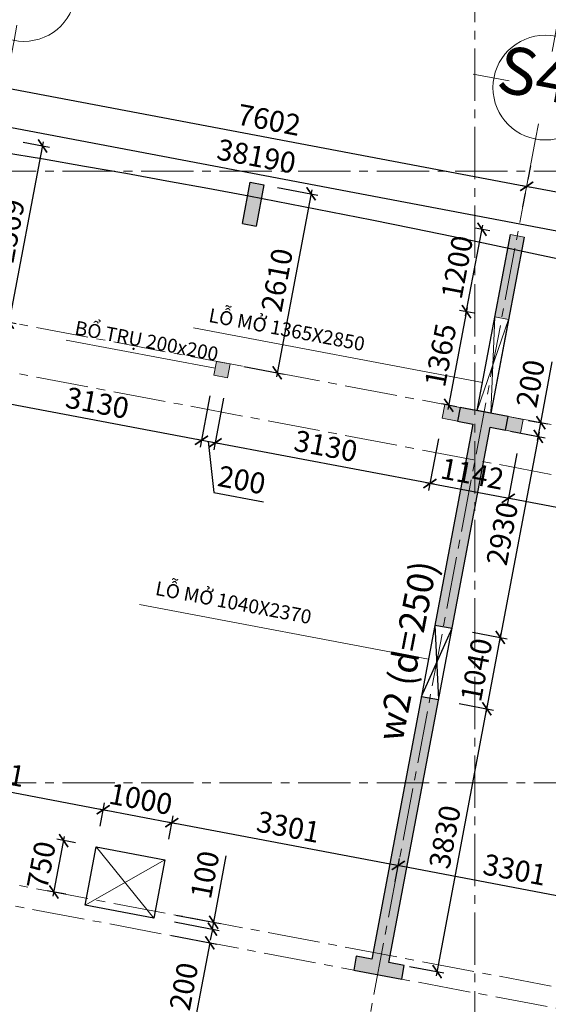
# Model space of a CAD drawing. Units: millimetres. Extents: x 314793 to 3260586, y -181474 to 2350142.
# Drawn here: x 1139505 to 1147076, y 82190 to 96291 of the extents above; entities that cross this region are included whole.
import ezdxf
from ezdxf.enums import TextEntityAlignment as Align

# ---------------------------------------------------------------- set-up
doc = ezdxf.new("R2010")
doc.units = ezdxf.units.MM
doc.header["$MEASUREMENT"] = 0
doc.linetypes.add('CENTER2', pattern=[1.125, 0.75, -0.125, 0.125, -0.125])
for name, color, linetype, lineweight in [('Cap_text', 6, 'Continuous', 30), ('comment', 3, 'Continuous', 20), ('COT', 1, 'Continuous', 30), ('DIM', 5, 'Continuous', 20), ('DTAM', 117, 'CENTER2', 20), ('Duong bien', 6, 'Continuous', 0), ('TEXT', 7, 'Continuous', 20)]:
    doc.layers.add(name, color=color, linetype=linetype, lineweight=lineweight)
doc.layers.add('xx0_Layout1', color=7, linetype='Continuous')
doc.styles.get("Standard").update_dxf_attribs({"font": 'arial.ttf', "width": 0.7})
doc.styles.add('TEXT', font='VHARIAL_0.TTF')
doc.dimstyles.new('dads', dxfattribs={"dimtxt": 0.18, "dimasz": 0.18, "dimexe": 0.18, "dimexo": 0.0625, "dimgap": 0.09, "dimtad": 0, "dimtih": 1, "dimtoh": 1, "dimdec": 4, "dimzin": 0, "dimdsep": 46, "dimtxsty": 'Standard', "dimcen": 0.09, "dimadec": 0, "dimazin": 0, "dimtfac": 1, "dimtdec": 4, "dimtofl": 0, "dimtmove": 0, "dimatfit": 3, "dimfxl": 0, "dimtolj": 1, "dimtzin": 0, "dimarcsym": 0})

# ---------------------------------------------------------------- blocks, each defined once
blk = doc.blocks.new('a_truc_botton-BKH')
at = {"layer": 'TEXT', "ltscale": 20}
for p, q in [((0, -5), (0, 0)), ((0, -5), (0, -6.482)), ((-7, -10), (-3.518, -10)), ((3.518, -10), (7, -10)), ((0, -13.518), (0, -17))]:
    blk.add_line(p, q, dxfattribs=at)
blk.add_circle((0, -10), 5, dxfattribs=at)
blk.add_attdef('X', text='', height=4.5, dxfattribs=at).set_placement((-0.297, -10.473), align=Align.MIDDLE)
blk = doc.blocks.new('_ARCHTICK')
at = {"color": 0, "linetype": 'ByBlock', "const_width": 0.15}
blk.add_lwpolyline([(-0.5, -0.5), (0.5, 0.5)], dxfattribs=at)
blk = doc.blocks.new('*D249')
at = {"layer": 'Defpoints', "color": 0, "transparency": 16777216}
for p in [(946772, 1053996), (946228, 1051118), (946919, 1050987)]:
    blk.add_point(p, dxfattribs=at)
at = {"layer": 'DIM', "color": 0, "lineweight": -2, "transparency": 16777216}
for p, q in [((947474, 1053925), (946908, 1050928)), ((947067, 1053940), (947561, 1053847)), ((946523, 1051062), (947017, 1050968))]:
    blk.add_line(p, q, dxfattribs=at)
at = {"layer": 'DIM', "color": 0, "lineweight": -2, "transparency": 16777216, "xscale": 160, "yscale": 160, "zscale": 160}
for p, rotation in [((947463, 1053866), 79.2958346830907), ((946919, 1050987), 259.2958346830907)]:
    blk.add_blockref('_ARCHTICK', p, dxfattribs=dict(at, rotation=rotation))
at = {"layer": 'DIM', "color": 0, "lineweight": 9, "transparency": 16777216, "insert": (946945, 1052473), "char_height": 300, "attachment_point": 5, "rotation": 79.2958}
blk.add_mtext('\\A1;2930', dxfattribs=at)
blk = doc.blocks.new('*D204')
at = {"layer": 'Defpoints', "color": 0, "transparency": 16777216}
for p in [(937988, 1049134), (941232, 1048520), (941132, 1047989)]:
    blk.add_point(p, dxfattribs=at)
at = {"layer": 'DIM', "color": 0, "lineweight": -2, "transparency": 16777216}
for p, q in [((937929, 1049145), (941291, 1048509)), ((937933, 1048839), (937970, 1049035)), ((941188, 1048284), (941251, 1048619))]:
    blk.add_line(p, q, dxfattribs=at)
at = {"layer": 'DIM', "color": 0, "lineweight": -2, "transparency": 16777216, "xscale": 160, "yscale": 160, "zscale": 160}
for p, rotation in [((937988, 1049134), 169.2952788886186), ((941232, 1048520), 349.2952788886187)]:
    blk.add_blockref('_ARCHTICK', p, dxfattribs=dict(at, rotation=rotation))
at = {"layer": 'DIM', "color": 0, "lineweight": 9, "transparency": 16777216, "insert": (939657, 1049073), "char_height": 300, "attachment_point": 5, "rotation": 349.2953}
blk.add_mtext('\\A1;3301', dxfattribs=at)
blk = doc.blocks.new('*D205')
at = {"layer": 'Defpoints', "color": 0, "transparency": 16777216}
for p in [(942215, 1048335), (941132, 1047989), (942115, 1047803)]:
    blk.add_point(p, dxfattribs=at)
at = {"layer": 'DIM', "color": 0, "lineweight": -2, "transparency": 16777216}
for p, q in [((941173, 1048532), (942274, 1048324)), ((941188, 1048284), (941251, 1048619)), ((942170, 1048098), (942234, 1048433))]:
    blk.add_line(p, q, dxfattribs=at)
at = {"layer": 'DIM', "color": 0, "lineweight": -2, "transparency": 16777216, "xscale": 160, "yscale": 160, "zscale": 160}
for p, rotation in [((941232, 1048520), 169.2952788886186), ((942215, 1048335), 349.2952788886187)]:
    blk.add_blockref('_ARCHTICK', p, dxfattribs=dict(at, rotation=rotation))
at = {"layer": 'DIM', "color": 0, "lineweight": 9, "transparency": 16777216, "insert": (941770, 1048673), "char_height": 300, "attachment_point": 5, "rotation": 349.2953}
blk.add_mtext('\\A1;1000', dxfattribs=at)
blk = doc.blocks.new('*D206')
at = {"layer": 'Defpoints', "color": 0, "transparency": 16777216}
for p in [(942115, 1047803), (945458, 1047722), (945358, 1047190)]:
    blk.add_point(p, dxfattribs=at)
at = {"layer": 'DIM', "color": 0, "lineweight": -2, "transparency": 16777216}
for p, q in [((942170, 1048098), (942234, 1048433)), ((942156, 1048346), (945517, 1047710)), ((945414, 1047485), (945477, 1047820))]:
    blk.add_line(p, q, dxfattribs=at)
at = {"layer": 'DIM', "color": 0, "lineweight": -2, "transparency": 16777216, "xscale": 160, "yscale": 160, "zscale": 160}
for p, rotation in [((942215, 1048335), 169.2952788886186), ((945458, 1047722), 349.2952788886187)]:
    blk.add_blockref('_ARCHTICK', p, dxfattribs=dict(at, rotation=rotation))
at = {"layer": 'DIM', "color": 0, "lineweight": 9, "transparency": 16777216, "insert": (943883, 1048274), "char_height": 300, "attachment_point": 5, "rotation": 349.2953}
blk.add_mtext('\\A1;3301', dxfattribs=at)
blk = doc.blocks.new('*D207')
at = {"layer": 'Defpoints', "color": 0, "transparency": 16777216}
for p in [(945358, 1047190), (948702, 1047108), (948602, 1046577)]:
    blk.add_point(p, dxfattribs=at)
at = {"layer": 'DIM', "color": 0, "lineweight": -2, "transparency": 16777216}
for p, q in [((945414, 1047485), (945477, 1047820)), ((945399, 1047733), (948761, 1047097)), ((948658, 1046872), (948721, 1047207))]:
    blk.add_line(p, q, dxfattribs=at)
at = {"layer": 'DIM', "color": 0, "lineweight": -2, "transparency": 16777216, "xscale": 160, "yscale": 160, "zscale": 160}
for p, rotation in [((945458, 1047722), 169.2952788886186), ((948702, 1047108), 349.2952788886187)]:
    blk.add_blockref('_ARCHTICK', p, dxfattribs=dict(at, rotation=rotation))
at = {"layer": 'DIM', "color": 0, "lineweight": 9, "transparency": 16777216, "insert": (947127, 1047661), "char_height": 300, "attachment_point": 5, "rotation": 349.2953}
blk.add_mtext('\\A1;3301', dxfattribs=at)
blk = doc.blocks.new('*D210')
at = {"layer": 'Defpoints', "color": 0, "transparency": 16777216}
for p in [(941957, 1046968), (941975, 1047067), (942814, 1046908)]:
    blk.add_point(p, dxfattribs=at)
at = {"layer": 'DIM', "color": 0, "lineweight": -2, "transparency": 16777216}
for p, q in [((942814, 1046908), (942994, 1047861)), ((942270, 1047011), (942913, 1046889)), ((942251, 1046913), (942894, 1046791)), ((942796, 1046810), (942766, 1046652))]:
    blk.add_line(p, q, dxfattribs=at)
at = {"layer": 'DIM', "color": 0, "lineweight": -2, "transparency": 16777216, "xscale": 160, "yscale": 160, "zscale": 160}
for p, rotation in [((942814, 1046908), 259.2952131789469), ((942796, 1046810), 79.29521317894668)]:
    blk.add_blockref('_ARCHTICK', p, dxfattribs=dict(at, rotation=rotation))
at = {"layer": 'DIM', "color": 0, "lineweight": 9, "transparency": 16777216, "insert": (942688, 1047588), "char_height": 300, "attachment_point": 5, "rotation": 79.2952}
blk.add_mtext('\\A1;100', dxfattribs=at)
blk = doc.blocks.new('*D211')
at = {"layer": 'Defpoints', "color": 0, "transparency": 16777216}
for p in [(940665, 1048077), (941132, 1047989), (940993, 1047252)]:
    blk.add_point(p, dxfattribs=at)
at = {"layer": 'DIM', "color": 0, "lineweight": -2, "transparency": 16777216}
for p, q in [((940515, 1047282), (940676, 1048136)), ((940837, 1048045), (940567, 1048096)), ((940698, 1047308), (940428, 1047359))]:
    blk.add_line(p, q, dxfattribs=at)
at = {"layer": 'DIM', "color": 0, "lineweight": -2, "transparency": 16777216, "xscale": 160, "yscale": 160, "zscale": 160}
for p, rotation in [((940665, 1048077), 79.29545110232368), ((940526, 1047341), 259.2954511023237)]:
    blk.add_blockref('_ARCHTICK', p, dxfattribs=dict(at, rotation=rotation))
at = {"layer": 'DIM', "color": 0, "lineweight": 9, "transparency": 16777216, "insert": (940344, 1047726), "char_height": 300, "attachment_point": 5, "rotation": 79.2955}
blk.add_mtext('\\A1;750', dxfattribs=at)
blk = doc.blocks.new('*D212')
at = {"layer": 'Defpoints', "color": 0, "transparency": 16777216}
for p in [(941957, 1046968), (941920, 1046772), (942759, 1046613)]:
    blk.add_point(p, dxfattribs=at)
at = {"layer": 'DIM', "color": 0, "lineweight": -2, "transparency": 16777216}
for p, q in [((942796, 1046810), (942825, 1046967)), ((942251, 1046913), (942894, 1046791)), ((942214, 1046716), (942857, 1046595)), ((942759, 1046613), (942564, 1045586))]:
    blk.add_line(p, q, dxfattribs=at)
at = {"layer": 'DIM', "color": 0, "lineweight": -2, "transparency": 16777216, "xscale": 160, "yscale": 160, "zscale": 160}
for p, rotation in [((942796, 1046810), 259.2959319363694), ((942759, 1046613), 79.29593193636937)]:
    blk.add_blockref('_ARCHTICK', p, dxfattribs=dict(at, rotation=rotation))
at = {"layer": 'DIM', "color": 0, "lineweight": 9, "transparency": 16777216, "insert": (942386, 1045989), "char_height": 300, "attachment_point": 5, "rotation": 79.2959}
blk.add_mtext('\\A1;200', dxfattribs=at)
blk = doc.blocks.new('*D286')
at = {"layer": 'Defpoints', "color": 0, "transparency": 16777216}
for p in [(939791, 1058134), (940364, 1058025), (939314, 1055609)]:
    blk.add_point(p, dxfattribs=at)
at = {"layer": 'DIM', "color": 0, "lineweight": -2, "transparency": 16777216}
for p, q in [((939875, 1055442), (940375, 1058084)), ((940086, 1058078), (940462, 1058007)), ((939609, 1055554), (939985, 1055483))]:
    blk.add_line(p, q, dxfattribs=at)
at = {"layer": 'DIM', "color": 0, "lineweight": -2, "transparency": 16777216, "xscale": 160, "yscale": 160, "zscale": 160}
for p, rotation in [((940364, 1058025), 79.29581668577538), ((939887, 1055501), 259.2958166857754)]:
    blk.add_blockref('_ARCHTICK', p, dxfattribs=dict(at, rotation=rotation))
at = {"layer": 'DIM', "color": 0, "lineweight": 9, "transparency": 16777216, "insert": (939880, 1056810), "char_height": 300, "attachment_point": 5, "rotation": 79.2958}
blk.add_mtext('\\A1;2569', dxfattribs=at)
blk = doc.blocks.new('*D287')
at = {"layer": 'Defpoints', "color": 0, "transparency": 16777216}
for p in [(947030, 1054151), (947500, 1054062), (946993, 1053954)]:
    blk.add_point(p, dxfattribs=at)
at = {"layer": 'DIM', "color": 0, "lineweight": -2, "transparency": 16777216}
for p, q in [((947500, 1054062), (947664, 1054932)), ((947325, 1054095), (947598, 1054044)), ((947452, 1053807), (947500, 1054062)), ((947288, 1053899), (947561, 1053847))]:
    blk.add_line(p, q, dxfattribs=at)
at = {"layer": 'DIM', "color": 0, "lineweight": -2, "transparency": 16777216, "xscale": 160, "yscale": 160, "zscale": 160}
for p, rotation in [((947500, 1054062), 79.2988726532023), ((947463, 1053866), 259.2988726532024)]:
    blk.add_blockref('_ARCHTICK', p, dxfattribs=dict(at, rotation=rotation))
at = {"layer": 'DIM', "color": 0, "lineweight": 9, "transparency": 16777216, "insert": (947351, 1054622), "char_height": 300, "attachment_point": 5, "rotation": 79.2989}
blk.add_mtext('\\A1;200', dxfattribs=at)
blk = doc.blocks.new('*D288')
at = {"layer": 'Defpoints', "color": 0, "transparency": 16777216}
for p in [(946657, 1056832), (947064, 1056755), (946841, 1055576)]:
    blk.add_point(p, dxfattribs=at)
at = {"layer": 'DIM', "color": 0, "lineweight": -2, "transparency": 16777216}
for p, q in [((946423, 1055594), (946669, 1056891)), ((946769, 1056811), (946559, 1056850)), ((946546, 1055632), (946336, 1055671))]:
    blk.add_line(p, q, dxfattribs=at)
at = {"layer": 'DIM', "color": 0, "lineweight": -2, "transparency": 16777216, "xscale": 160, "yscale": 160, "zscale": 160}
for p, rotation in [((946657, 1056832), 79.29581668581484), ((946434, 1055653), 259.2958166858148)]:
    blk.add_blockref('_ARCHTICK', p, dxfattribs=dict(at, rotation=rotation))
at = {"layer": 'DIM', "color": 0, "lineweight": 9, "transparency": 16777216, "insert": (946300, 1056289), "char_height": 300, "attachment_point": 5, "rotation": 79.2958}
blk.add_mtext('\\A1;1200', dxfattribs=at)
blk = doc.blocks.new('*D289')
at = {"layer": 'Defpoints', "color": 0, "transparency": 16777216}
for p in [(946228, 1051118), (946919, 1050987), (946035, 1050096)]:
    blk.add_point(p, dxfattribs=at)
at = {"layer": 'DIM', "color": 0, "lineweight": -2, "transparency": 16777216}
for p, q in [((946523, 1051062), (947017, 1050968)), ((946715, 1049906), (946930, 1051046)), ((946329, 1050040), (946824, 1049946))]:
    blk.add_line(p, q, dxfattribs=at)
at = {"layer": 'DIM', "color": 0, "lineweight": -2, "transparency": 16777216, "xscale": 160, "yscale": 160, "zscale": 160}
for p, rotation in [((946919, 1050987), 79.29583084250997), ((946726, 1049965), 259.29583084251)]:
    blk.add_blockref('_ARCHTICK', p, dxfattribs=dict(at, rotation=rotation))
at = {"layer": 'DIM', "color": 0, "lineweight": 9, "transparency": 16777216, "insert": (946577, 1050522), "char_height": 300, "attachment_point": 5, "rotation": 79.2958}
blk.add_mtext('\\A1;1040', dxfattribs=at)
blk = doc.blocks.new('*D299')
at = {"layer": 'Defpoints', "color": 0, "transparency": 16777216}
for p in [(943436, 1057487), (942951, 1054922), (943724, 1054776)]:
    blk.add_point(p, dxfattribs=at)
at = {"layer": 'DIM', "color": 0, "lineweight": -2, "transparency": 16777216}
for p, q in [((944220, 1057399), (943713, 1054717)), ((943730, 1057431), (944307, 1057322)), ((943246, 1054866), (943823, 1054757))]:
    blk.add_line(p, q, dxfattribs=at)
at = {"layer": 'DIM', "color": 0, "lineweight": -2, "transparency": 16777216, "xscale": 160, "yscale": 160, "zscale": 160}
for p, rotation in [((944209, 1057340), 79.29593193636205), ((943724, 1054776), 259.295931936362)]:
    blk.add_blockref('_ARCHTICK', p, dxfattribs=dict(at, rotation=rotation))
at = {"layer": 'DIM', "color": 0, "lineweight": 9, "transparency": 16777216, "insert": (943721, 1056105), "char_height": 300, "attachment_point": 5, "rotation": 79.2959}
blk.add_mtext('\\A1;2610', dxfattribs=at)
blk = doc.blocks.new('*D302')
at = {"layer": 'Defpoints', "color": 0, "transparency": 16777216}
for p in [(946841, 1055576), (946181, 1054311), (946588, 1054235)]:
    blk.add_point(p, dxfattribs=at)
at = {"layer": 'DIM', "color": 0, "lineweight": -2, "transparency": 16777216}
for p, q in [((946446, 1055712), (946170, 1054253)), ((946546, 1055632), (946336, 1055671)), ((946293, 1054290), (946083, 1054330))]:
    blk.add_line(p, q, dxfattribs=at)
at = {"layer": 'DIM', "color": 0, "lineweight": -2, "transparency": 16777216, "xscale": 160, "yscale": 160, "zscale": 160}
for p, rotation in [((946434, 1055653), 79.29593193638044), ((946181, 1054311), 259.2959319363804)]:
    blk.add_blockref('_ARCHTICK', p, dxfattribs=dict(at, rotation=rotation))
at = {"layer": 'DIM', "color": 0, "lineweight": 9, "transparency": 16777216, "insert": (946062, 1055029), "char_height": 300, "attachment_point": 5, "rotation": 79.2959}
blk.add_mtext('\\A1;1365', dxfattribs=at)
blk = doc.blocks.new('*D343')
at = {"layer": 'comment', "color": 0, "lineweight": -2, "transparency": 16777216}
for p, q in [((947154, 1053619), (947015, 1052881)), ((950230, 1053037), (950090, 1052299)), ((950168, 1052387), (946974, 1052990))]:
    blk.add_line(p, q, dxfattribs=at)
at = {"layer": 'Defpoints', "color": 0, "transparency": 16777216}
for p in [(947210, 1053913), (950286, 1053332), (947033, 1052979)]:
    blk.add_point(p, dxfattribs=at)
at = {"layer": 'comment', "color": 0, "lineweight": -2, "transparency": 16777216, "xscale": 160, "yscale": 160, "zscale": 160}
for p, rotation in [((947033, 1052979), 169.2959319363592), ((950109, 1052398), 349.2959319363592)]:
    blk.add_blockref('_ARCHTICK', p, dxfattribs=dict(at, rotation=rotation))
at = {"layer": 'comment', "color": 0, "lineweight": 9, "transparency": 16777216, "insert": (948618, 1052934), "char_height": 300, "attachment_point": 5, "rotation": 349.2959}
blk.add_mtext('\\A1;3130', dxfattribs=at)
blk = doc.blocks.new('*D344')
at = {"layer": 'comment', "color": 0, "lineweight": -2, "transparency": 16777216}
for p, q in [((946032, 1053831), (945892, 1053093)), ((947154, 1053619), (947015, 1052881)), ((947092, 1052968), (945852, 1053202))]:
    blk.add_line(p, q, dxfattribs=at)
at = {"layer": 'Defpoints', "color": 0, "transparency": 16777216}
for p in [(946088, 1054126), (947210, 1053913), (945911, 1053191)]:
    blk.add_point(p, dxfattribs=at)
at = {"layer": 'comment', "color": 0, "lineweight": -2, "transparency": 16777216, "xscale": 160, "yscale": 160, "zscale": 160}
for p, rotation in [((945911, 1053191), 169.2959319363592), ((947033, 1052979), 349.2959319363592)]:
    blk.add_blockref('_ARCHTICK', p, dxfattribs=dict(at, rotation=rotation))
at = {"layer": 'comment', "color": 0, "lineweight": 9, "transparency": 16777216, "insert": (946519, 1053331), "char_height": 300, "attachment_point": 5, "rotation": 349.2959}
blk.add_mtext('\\A1;1142', dxfattribs=at)
blk = doc.blocks.new('*D345')
at = {"layer": 'comment', "color": 0, "lineweight": -2, "transparency": 16777216}
for p, q in [((942956, 1054412), (942817, 1053674)), ((945970, 1053180), (942777, 1053784)), ((946032, 1053831), (945892, 1053093))]:
    blk.add_line(p, q, dxfattribs=at)
at = {"layer": 'Defpoints', "color": 0, "transparency": 16777216}
for p in [(943012, 1054707), (946088, 1054126), (942835, 1053773)]:
    blk.add_point(p, dxfattribs=at)
at = {"layer": 'comment', "color": 0, "lineweight": -2, "transparency": 16777216, "xscale": 160, "yscale": 160, "zscale": 160}
for p, rotation in [((942835, 1053773), 169.2959319363592), ((945911, 1053191), 349.2959319363592)]:
    blk.add_blockref('_ARCHTICK', p, dxfattribs=dict(at, rotation=rotation))
at = {"layer": 'comment', "color": 0, "lineweight": 9, "transparency": 16777216, "insert": (944420, 1053728), "char_height": 300, "attachment_point": 5, "rotation": 349.2959}
blk.add_mtext('\\A1;3130', dxfattribs=at)
blk = doc.blocks.new('*D346')
at = {"layer": 'comment', "color": 0, "lineweight": -2, "transparency": 16777216}
for p, q in [((942760, 1054449), (942620, 1053711)), ((942956, 1054412), (942817, 1053674)), ((942894, 1053761), (942580, 1053821)), ((942737, 1053791), (942814, 1053064)), ((942814, 1053064), (943526, 1052930))]:
    blk.add_line(p, q, dxfattribs=at)
at = {"layer": 'Defpoints', "color": 0, "transparency": 16777216}
for p in [(942816, 1054744), (943012, 1054707), (942639, 1053810)]:
    blk.add_point(p, dxfattribs=at)
at = {"layer": 'comment', "color": 0, "lineweight": -2, "transparency": 16777216, "xscale": 160, "yscale": 160, "zscale": 160}
for p, rotation in [((942639, 1053810), 169.2959319363592), ((942835, 1053773), 349.2959319363592)]:
    blk.add_blockref('_ARCHTICK', p, dxfattribs=dict(at, rotation=rotation))
at = {"layer": 'comment', "color": 0, "lineweight": 9, "transparency": 16777216, "insert": (943216, 1053243), "char_height": 300, "attachment_point": 5, "rotation": 349.2959}
blk.add_mtext('\\A1;200', dxfattribs=at)
blk = doc.blocks.new('*D347')
at = {"layer": 'comment', "color": 0, "lineweight": -2, "transparency": 16777216}
for p, q in [((939684, 1055031), (939545, 1054293)), ((942760, 1054449), (942620, 1053711)), ((942698, 1053799), (939504, 1054402))]:
    blk.add_line(p, q, dxfattribs=at)
at = {"layer": 'Defpoints', "color": 0, "transparency": 16777216}
for p in [(939740, 1055325), (942816, 1054744), (939563, 1054391)]:
    blk.add_point(p, dxfattribs=at)
at = {"layer": 'comment', "color": 0, "lineweight": -2, "transparency": 16777216, "xscale": 160, "yscale": 160, "zscale": 160}
for p, rotation in [((939563, 1054391), 169.2959319363592), ((942639, 1053810), 349.2959319363592)]:
    blk.add_blockref('_ARCHTICK', p, dxfattribs=dict(at, rotation=rotation))
at = {"layer": 'comment', "color": 0, "lineweight": 9, "transparency": 16777216, "insert": (941148, 1054346), "char_height": 300, "attachment_point": 5, "rotation": 349.2959}
blk.add_mtext('\\A1;3130', dxfattribs=at)
blk = doc.blocks.new('*D360')
at = {"layer": 'comment', "color": 0, "lineweight": -2, "transparency": 16777216}
for p, q in [((946003, 1046142), (946737, 1050024)), ((946329, 1050040), (946824, 1049946)), ((945618, 1046276), (946112, 1046183))]:
    blk.add_line(p, q, dxfattribs=at)
at = {"layer": 'Defpoints', "color": 0, "transparency": 16777216}
for p in [(946035, 1050096), (946726, 1049965), (945323, 1046332)]:
    blk.add_point(p, dxfattribs=at)
at = {"layer": 'comment', "color": 0, "lineweight": -2, "transparency": 16777216, "xscale": 160, "yscale": 160, "zscale": 160}
for p, rotation in [((946726, 1049965), 79.2958336764771), ((946014, 1046201), 259.2958336764771)]:
    blk.add_blockref('_ARCHTICK', p, dxfattribs=dict(at, rotation=rotation))
at = {"layer": 'comment', "color": 0, "lineweight": 9, "transparency": 16777216, "insert": (946124, 1048130), "char_height": 300, "attachment_point": 5, "rotation": 79.2958}
blk.add_mtext('\\A1;3830', dxfattribs=at)
blk = doc.blocks.new('*D377')
at = {"layer": 'Defpoints', "color": 0, "transparency": 16777216}
for p in [(939827, 1058859), (947297, 1057447), (947297, 1057447)]:
    blk.add_point(p, dxfattribs=at)
at = {"layer": 'DIM', "color": 0, "lineweight": -2, "transparency": 16777216}
for p, q in [((939768, 1058870), (947356, 1057436)), ((939771, 1058565), (939808, 1058761)), ((947352, 1057742), (947315, 1057546))]:
    blk.add_line(p, q, dxfattribs=at)
at = {"layer": 'DIM', "color": 0, "lineweight": -2, "transparency": 16777216, "xscale": 160, "yscale": 160, "zscale": 160}
for p, rotation in [((939827, 1058859), 169.2959319408456), ((947297, 1057447), 349.2959319408457)]:
    blk.add_blockref('_ARCHTICK', p, dxfattribs=dict(at, rotation=rotation))
at = {"layer": 'DIM', "color": 0, "lineweight": 9, "transparency": 16777216, "insert": (943608, 1058399), "char_height": 300, "attachment_point": 5, "rotation": 349.2959}
blk.add_mtext('\\A1;7602', dxfattribs=at)
blk = doc.blocks.new('*D378')
at = {"layer": 'Defpoints', "color": 0, "transparency": 16777216}
for p in [(947297, 1057447), (954767, 1056035), (954767, 1056035)]:
    blk.add_point(p, dxfattribs=at)
at = {"layer": 'DIM', "color": 0, "lineweight": -2, "transparency": 16777216}
for p, q in [((947238, 1057458), (954826, 1056024)), ((947241, 1057153), (947278, 1057349)), ((954711, 1055741), (954748, 1055937))]:
    blk.add_line(p, q, dxfattribs=at)
at = {"layer": 'DIM', "color": 0, "lineweight": -2, "transparency": 16777216, "xscale": 160, "yscale": 160, "zscale": 160}
for p, rotation in [((947297, 1057447), 169.2959319408456), ((954767, 1056035), 349.2959319408457)]:
    blk.add_blockref('_ARCHTICK', p, dxfattribs=dict(at, rotation=rotation))
at = {"layer": 'DIM', "color": 0, "lineweight": 9, "transparency": 16777216, "insert": (951078, 1056987), "char_height": 300, "attachment_point": 5, "rotation": 349.2959}
blk.add_mtext('\\A1;7602', dxfattribs=at)
blk = doc.blocks.new('*D368')
at = {"layer": 'Defpoints', "color": 0, "transparency": 16777216}
for p in [(924108, 1058484), (962143, 1054086), (961634, 1051390)]:
    blk.add_point(p, dxfattribs=at)
at = {"layer": 'DIM', "color": 0, "lineweight": -2, "transparency": 16777216}
for p, q in [((924164, 1058779), (924636, 1061278)), ((924559, 1061191), (962202, 1054075)), ((961689, 1051685), (962162, 1054185))]:
    blk.add_line(p, q, dxfattribs=at)
at = {"layer": 'DIM', "color": 0, "lineweight": -2, "transparency": 16777216, "xscale": 160, "yscale": 160, "zscale": 160}
for p, rotation in [((924618, 1061180), 169.2959274482588), ((962143, 1054086), 349.295927448259)]:
    blk.add_blockref('_ARCHTICK', p, dxfattribs=dict(at, rotation=rotation))
at = {"layer": 'DIM', "color": 0, "lineweight": 9, "transparency": 16777216, "insert": (943427, 1057879), "char_height": 300, "attachment_point": 5, "rotation": 349.2959}
blk.add_mtext('\\A1;38190', dxfattribs=at)
blk = doc.blocks.new('A$C75486D44')
at = {"layer": 'comment'}
h = blk.add_hatch(color=1, dxfattribs=at)
h.paths.add_polyline_path([(-878547.46636, -941978.60709), (-878362.16539, -940998.31089, 0.0001490256), (-878459.99288, -940977.43328), (-878645.72926, -941960.03289)])
h.paths.add_polyline_path([(-878362.16539, -940998.31089), (-878324.58109, -940799.47899), (-878422.84395, -940780.9046), (-878459.99288, -940977.43328, -0.0001490256)])
h.paths.add_polyline_path([(-878459.99288, -940977.43328), (-878422.84395, -940780.9046), (-878521.10094, -940762.33132), (-878557.8256, -940956.61552, -0.0001490147)])
h.paths.add_polyline_path([(-878645.72926, -941960.03289), (-878459.99288, -940977.43328, 0.0001490147), (-878557.8256, -940956.61552), (-878743.98629, -941941.45981)])
for points in [[(-878325.00766, -940801.73567), (-878324.58109, -940799.47899), (-878420.94932, -940781.26274, -0.0001459782)], [(-882732.52484, -942576.74242), (-882769.67211, -942773.26235), (-882573.15219, -942810.40962), (-882536.00491, -942613.8897)]]:
    blk.add_hatch(color=1, dxfattribs=at).paths.add_polyline_path(points)
h = blk.add_hatch(color=1, dxfattribs=at)
h.paths.add_polyline_path([(-879029.28328, -944663.96799), (-879029.28328, -943989.14547), (-879480.54726, -946376.46349), (-879357.39215, -946399.74327)])
h.paths.add_polyline_path([(-879029.28328, -943989.14547), (-879029.28328, -943276.77472), (-879242.83687, -943236.419), (-879279.98328, -943432.93908), (-879058.91138, -943474.7263), (-879603.04194, -946353.30855), (-879480.54726, -946376.46349)])
h.paths.add_polyline_path([(-879800.00506, -948190.36025), (-879211.47124, -945162.61624), (-879935.38781, -945021.90112), (-880523.92162, -948049.64513)], flags=9)
h = blk.add_hatch(color=1, dxfattribs=at)
h.paths.add_polyline_path([(-879029.28328, -943989.14547), (-879029.28328, -943276.77472), (-879242.83687, -943236.419), (-879279.98328, -943432.93908), (-879058.91138, -943474.7263), (-879603.04194, -946353.30855), (-879480.54726, -946376.46349)])
h.paths.add_polyline_path([(-879029.28328, -944663.96799), (-879029.28328, -943989.14547), (-879480.54726, -946376.46349), (-879357.39215, -946399.74327)])
h = blk.add_hatch(color=1, dxfattribs=at)
h.paths.add_polyline_path([(-879460.47429, -943195.02071), (-879497.66218, -943391.75552), (-879279.9764, -943432.90269), (-879242.84609, -943236.41725)])
h.paths.add_polyline_path([(-878375.26091, -943603.94666), (-878338.10842, -943407.39918), (-878555.01047, -943366.39916), (-878592.15688, -943562.91925)])
h = blk.add_hatch(color=1, dxfattribs=at)
h.paths.add_polyline_path([(-879673.71312, -947398.36719), (-880422.31253, -951358.67635), (-880078.08071, -951423.74338), (-880040.9343, -951227.22329), (-880262.01819, -951185.4338), (-879550.55974, -947421.64654)])
h.paths.add_polyline_path([(-879673.71312, -947398.36719), (-879796.20957, -947375.21202), (-880507.6683, -951139.00079), (-880728.75459, -951097.21085), (-880765.90101, -951293.73093), (-880422.31253, -951358.67635)])
at = {"layer": 'COT'}
for points in [[(-882162.6847, -940638.91692), (-882359.20462, -940601.76964), (-882247.76279, -940012.20987), (-882051.24287, -940049.35715)], [(-878813.26127, -943521.15932), (-878592.16298, -943562.95153), (-878555.01047, -943366.39916), (-879242.83687, -943236.419), (-879279.98328, -943432.93908), (-879058.91138, -943474.7263), (-879597.59113, -946324.47244), (-879351.9413, -946370.90696)], [(-879556.25318, -947451.76618), (-879556.61819, -947451.69718), (-879801.903, -947405.33166), (-880507.6683, -951139.00079), (-880728.75459, -951097.21085), (-880765.90101, -951293.73093), (-880078.08071, -951423.74338), (-880040.9343, -951227.22329), (-880262.01819, -951185.4338)]]:
    blk.add_hatch(color=256, dxfattribs=at).paths.add_polyline_path(points)
at = {"layer": 'comment'}
blk.add_line((-878521.10094, -940762.33132), (-878324.58109, -940799.47899), dxfattribs=at)
at = {"layer": 'comment', "color": 1}
for p, q in [((-878997.52484, -943282.75266), (-878547.46636, -941978.60709)), ((-878743.98629, -941941.45981), (-878801.00491, -943319.89994)), ((-879460.46788, -943194.98681), (-879497.66218, -943391.75552)), ((-879460.51493, -943195.23573), (-879497.66218, -943391.75552)), ((-879242.84609, -943236.41725), (-879460.47429, -943195.02071)), ((-879279.9764, -943432.90269), (-879242.84609, -943236.41725)), ((-879497.66218, -943391.75552), (-879279.9764, -943432.90269)), ((-878592.15688, -943562.91925), (-878555.01969, -943366.39742)), ((-878555.01969, -943366.39742), (-878338.06699, -943407.17999)), ((-878338.06136, -943407.15021), (-878375.26091, -943603.94666)), ((-878338.10842, -943407.39918), (-878375.26091, -943603.94666)), ((-878375.26091, -943603.94666), (-878592.15688, -943562.91925))]:
    blk.add_line(p, q, dxfattribs=at)
at = {"layer": 'comment', "color": 7}
for p, q in [((-878921.2271, -942879.11539), (-883059.03096, -942096.96495)), ((-882751.09847, -942675.00238), (-884882.15923, -942272.17756)), ((-879695.04389, -946840.02111), (-883832.84775, -946057.87067))]:
    blk.add_line(p, q, dxfattribs=at)
at = {"layer": 'comment', "color": 1}
blk.add_lwpolyline([(-878743.98629, -941941.45981), (-878997.52484, -943282.75266), (-878801.00491, -943319.89994), (-878547.46636, -941978.60709)], close=True, dxfattribs=at)
at = {"layer": 'comment', "color": 3}
blk.add_lwpolyline([(-882769.67211, -942773.26235), (-882732.52484, -942576.74242), (-882536.00491, -942613.8897), (-882573.15219, -942810.40962)], close=True, dxfattribs=at)
at = {"layer": 'COT', "color": 2}
blk.add_line((-882359.20462, -940601.76964), (-882162.6847, -940638.91692), dxfattribs=at)
at = {"layer": 'COT'}
for p, q in [((-879796.20962, -947375.21201), (-879357.3921, -946399.74328)), ((-879603.04194, -946353.30855), (-879357.3921, -946399.74328)), ((-879603.04193, -946353.30877), (-879550.55974, -947421.64654)), ((-879796.20962, -947375.21201), (-879550.55974, -947421.64654))]:
    blk.add_line(p, q, dxfattribs=at)
at = {"layer": 'COT', "color": 2}
for points in [[(-882359.20462, -940601.76964), (-882247.76279, -940012.20987), (-882051.24287, -940049.35715), (-882162.6847, -940638.91692)], [(-878324.58109, -940799.47899), (-878801.00593, -943319.9053), (-878997.52585, -943282.75802), (-878521.10094, -940762.33132)]]:
    blk.add_lwpolyline(points, dxfattribs=at)
at = {"layer": 'COT'}
blk.add_lwpolyline([(-879242.83687, -943236.419), (-879242.83687, -943236.419), (-879242.83687, -943236.419), (-879279.98328, -943432.93908), (-879058.91138, -943474.7263), (-880507.6683, -951139.00079), (-880728.75459, -951097.21085), (-880765.90101, -951293.73093), (-880078.08071, -951423.74338), (-880040.9343, -951227.22329), (-880262.01819, -951185.4338), (-878813.26127, -943521.15932), (-878592.16298, -943562.95153), (-878555.01047, -943366.39916), (-878555.01047, -943366.39916), (-878555.01047, -943366.39916), (-879242.83687, -943236.419)], dxfattribs=at)
at = {"layer": 'DTAM', "lineweight": 9, "ltscale": 1000}
for p, q in [((-879029.28328, -981594.55442), (-879029.28328, -935001.37731)), ((-906311.09275, -938119.79187), (-855613.4116, -947702.94632)), ((-906311.09275, -938832.18783), (-855743.42707, -948390.76605)), ((-906311.09275, -939851.37731), (-856732.46092, -939851.37731)), ((-880685.14665, -952749.14547), (-878299.90364, -940130.51453)), ((-906311.09275, -946159.6892), (-857080.72901, -955465.48326)), ((-906366.81367, -946454.46909), (-857136.44993, -955760.26314)), ((-906311.09275, -948611.37731), (-856732.46092, -948611.37731))]:
    blk.add_line(p, q, dxfattribs=at)
at = {"layer": 'Duong bien', "lineweight": 25, "ltscale": 150}
blk.add_lwpolyline([(-884611.14347, -950363.33452), (-884453.25803, -949528.12665), (-883470.65902, -949713.87146), (-883628.54542, -950549.07915), (-884611.14347, -950363.33452)], dxfattribs=at)
blk.add_arc((-913434.59791, -1105099.73077), 167807.48353, 72.7620200558, 85.8298642326, dxfattribs=at)
at = {"layer": 'xx0_Layout1', "color": 251, "lineweight": 9}
for p, q in [((-884453.25803, -949528.12665), (-883628.54543, -950549.07914)), ((-883470.66162, -949713.86618), (-884611.14347, -950363.33452))]:
    blk.add_line(p, q, dxfattribs=at)
at = {"layer": 'DIM', "ltscale": 1500}
ref = blk.add_blockref('a_truc_botton-BKH', (-885769.90364, -938718.49405), dxfattribs=dict(at, xscale=-150.0000000000288, yscale=150, zscale=150, rotation=169.2959319363566))
ref.add_attrib('X', "S3'", dxfattribs={"layer": 'TEXT', "ltscale": 20, "height": 675, "rotation": 349.29593194}).set_placement((-885521.84316, -937166.64522), align=Align.MIDDLE)
ref = blk.add_blockref('a_truc_botton-BKH', (-878299.90364, -940130.51453), dxfattribs=dict(at, xscale=-150.0000000000288, yscale=150, zscale=150, rotation=169.2959319363566))
ref.add_attrib('X', "S4'", dxfattribs={"layer": 'TEXT', "ltscale": 20, "height": 675, "rotation": 349.29593194}).set_placement((-878051.84316, -938578.66569), align=Align.MIDDLE)
at = {"layer": 'Cap_text', "ltscale": 1500, "style": 'TEXT'}
blk.add_text('w2 (d=250)', height=375, rotation=78.999999999, dxfattribs=at).set_placement((-880067.23008, -948036.90051))
at = {"layer": 'comment', "color": 7, "char_height": 200, "width": 2766.9522989, "attachment_point": 1, "rotation": 349.295931936}
for s, insert in [('{\\fArial|b0|i0|c0|p34;LỖ MỞ 1365X2850}', (-882816.98998, -941813.30598)), ('{\\fArial|b0|i0|c0|p34;BỔ TRỤ 200x200}', (-884735.73311, -941992.01014)), ('{\\fArial|b0|i0|c0|p34;LỖ MỞ 1040X2370}', (-883581.10674, -945722.89573))]:
    blk.add_mtext(s, dxfattribs=dict(at, insert=insert))
at = {"layer": 'comment', "color": 3, "lineweight": 9}
for base, p1, p2, picture, middle in [((-886021.86701, -943126.22399), (-882769.67211, -942773.26235), (-885845.25643, -942191.90249), '*D347', (-884437.64113, -943171.25595)), ((-882946.28343, -943707.58771), (-882573.15219, -942810.40962), (-882769.67211, -942773.26235), '*D346', (-882626.99896, -944225.90945)), ((-882749.76351, -943744.73499), (-879497.66218, -943391.75552), (-882573.15219, -942810.40962), '*D345', (-881165.58442, -943789.7581)), ((-879674.27352, -944326.08101), (-878375.26212, -943603.9531), (-879497.66218, -943391.75552), '*D344', (-879066.63617, -944186.51284)), ((-878551.86701, -944538.24446), (-875299.67211, -944185.28282), (-878375.26212, -943603.9531), '*D343', (-876967.64113, -944583.27642))]:
    dim = blk.add_linear_dim(base=base, p1=p1, p2=p2, angle=349.295931933, dimstyle='dads', override={"dimtmove": 1}, dxfattribs=at)
    dim.commit()
    dim.dimension.update_dxf_attribs({"geometry": picture, "text_midpoint": middle, "insert": (-1825585.22203, -1997517.33305)})
dim = blk.add_aligned_dim(p1=(517799.38066, -1215448.33115), p2=(518509.22594, -1211693.07791), distance=-703.22269, dimstyle='dads', dxfattribs=at)
dim.commit()
dim.dimension.update_dxf_attribs({"geometry": '*D360', "text_midpoint": (-879460.92328, -949387.72643), "insert": (-1825585.22203, -1997517.33305)})
at = {"layer": 'DIM', "color": 3, "lineweight": 9}
for p1, p2, distance, picture, middle, set_off in [((-901477.0869867831, -939033.5391716509), (-863951.4474620483, -946126.844938262), 2743.6119258309, '*D368', (-882158.2443472462, -939638.670183112), (-1825585.222033317, -1997517.3330511169)), ((-886271.0073, -941907.89209), (-885793.88646, -939383.81154), -582.52122, '*D286', (-885705.71178, -940707.61376), (-1825585.22203, -1997517.33305)), ((-882149.50283, -940030.78351), (-882634.26487, -942595.31606), 787.11971, '*D299', (-881864.11023, -941412.81246), (-1825585.22203, -1997517.33305)), ((-878743.98629, -941941.45981), (-878521.09856, -940762.33177), 413.9447, '*D288', (-879284.93398, -941228.57579), (-1825585.22203, -1997517.33305)), ((-878743.98629, -941941.45981), (-878997.52484, -943282.75266), -413.94428, '*D302', (-879523.14695, -942488.78763), (-1825585.22203, -1997517.33305)), ((-878592.16298, -943562.95153), (-878555.01969, -943366.39742), -478.22841, '*D287', (-878233.73946, -942895.36295), (-1825585.22203, -1997517.33305)), ((-878813.26127, -943521.15932), (-879357.3921, -946399.74328), 703.25265, '*D249', (-878639.96095, -945044.63756), (-1825585.22203, -1997517.33305)), ((-879550.55974, -947421.64654), (-879357.3921, -946399.74328), -703.25259, '*D289', (-879008.61025, -946994.88119), (-1825585.22203, -1997517.33305)), ((-883628.54542, -950549.07915), (-883609.96338, -950450.7815), -853.86811, '*D210', (-882896.7963, -949929.17398), (-1825585.22203, -1997517.33305)), ((-883628.54543, -950549.07914), (-883665.68553, -950745.56115), 853.86812, '*D212', (-883199.09004, -951528.34566), (-1825585.22203, -1997517.33305))]:
    dim = blk.add_aligned_dim(p1=p1, p2=p2, distance=distance, dimstyle='dads', dxfattribs=at)
    dim.commit()
    dim.dimension.update_dxf_attribs({"geometry": picture, "text_midpoint": middle, "insert": set_off})
for base, p1, p2, angle, picture, middle in [((-878288.4674, -940070.01347), (-885758.4674, -938657.993), (-878288.4674, -940070.01347), 169.29593194, '*D377', (-881977.03331, -939118.35333)), ((-870818.4674, -941482.03395), (-878288.4674, -940070.01347), (-870818.4674, -941482.03395), 169.29593194, '*D378', (-874507.03331, -940530.37381)), ((-884352.82416, -948996.8354), (-887596.8282, -948383.45763), (-884453.25803, -949528.12665), 169.295278892, '*D204', (-885928.40206, -948444.56473)), ((-883370.22571, -949182.58316), (-884453.25803, -949528.12665), (-883470.65902, -949713.87146), 169.295278892, '*D205', (-883815.08804, -948844.05991)), ((-880126.86379, -949795.69956), (-883470.65902, -949713.87146), (-880227.29525, -950326.9781), 169.295278892, '*D206', (-881702.10786, -949243.49199)), ((-876882.8365, -950408.94173), (-880227.29525, -950326.9781), (-876983.23545, -950940.04828), 169.295278892, '*D207', (-878458.41325, -949856.67127))]:
    dim = blk.add_linear_dim(base=base, p1=p1, p2=p2, angle=angle, dimstyle='dads', dxfattribs=at)
    dim.commit()
    dim.dimension.update_dxf_attribs({"geometry": picture, "text_midpoint": middle, "insert": (-1825585.22203, -1997517.33305)})
dim = blk.add_linear_dim(base=(-884919.94303, -949439.90723), p1=(-884592.5631, -950265.0451), p2=(-884453.26024, -949528.12623), angle=79.295451102, dimstyle='dads', dxfattribs=at)
dim.commit()
dim.dimension.update_dxf_attribs({"geometry": '*D211', "text_midpoint": (-884995.1668, -949837.8446), "dimtype": 129, "insert": (-1825585.22203, -1997517.33305)})

msp = doc.modelspace()

# ---------------------------------------------------------------- block references
msp.add_blockref('A$C75486D44', (2025054.76718, 1033974.39531))

doc.saveas('drawing.dxf')
